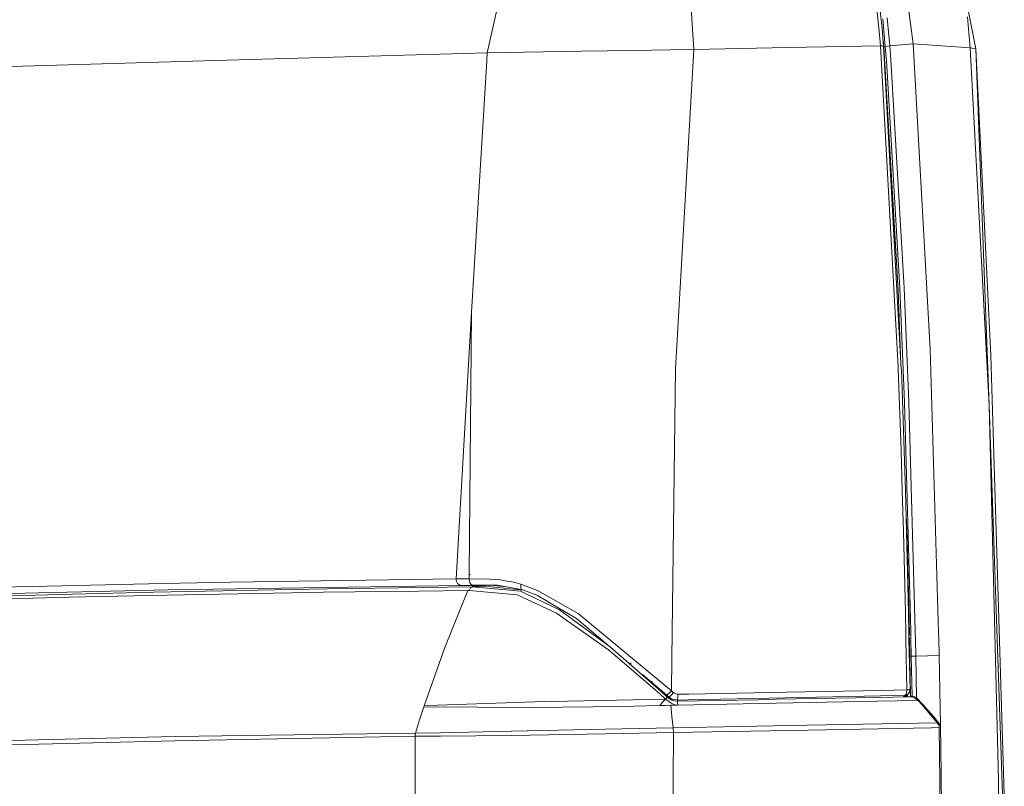
# Model space of a CAD drawing. Units: millimetres. Extents: x 519 to 7910, y 364 to 3017.
# Drawn here: x 3444 to 3617, y 2046 to 2181 of the extents above; entities that cross this region are included whole.
import ezdxf

# ---------------------------------------------------------------- set-up
doc = ezdxf.new("R2010")
doc.units = ezdxf.units.MM

msp = doc.modelspace()

# ---------------------------------------------------------------- linework, layer by layer
at = {"color": 18, "linetype": 'Continuous', "lineweight": 18}
for p, q in [((3609.491943, 2190.128906), (3612.394531, 2175.555176)), ((3526.442139, 2174.829834), (3529.229492, 2187.366699)), ((3561.936035, 2187.780762), (3562.812256, 2175.438232)), ((3600.106445, 2186.18457), (3601.329346, 2176.385254)), ((3601.329346, 2176.385254), (3600.106445, 2186.18457)), ((3595.384033, 2178.573975), (3594.963135, 2182.577881)), ((3595.902588, 2179.089355), (3595.571289, 2182.178467)), ((3595.778809, 2180.223389), (3595.798584, 2180.111328)), ((3595.798584, 2180.111328), (3595.831543, 2179.729492)), ((3596.029785, 2180.806396), (3596.454834, 2175.952148)), ((3596.793945, 2180.976562), (3597.224854, 2176.072998)), ((3610.894287, 2181.132812), (3611.164307, 2178.365723)), ((3595.584717, 2176.067139), (3595.384033, 2178.573975)), ((3596.152588, 2175.975586), (3595.902588, 2179.089355)), ((3611.164307, 2178.365723), (3611.374756, 2175.710693)), ((3596.062256, 2177.072266), (3596.166992, 2175.86792)), ((3601.329346, 2176.385254), (3599.276367, 2176.229248)), ((3606.416748, 2176.0625), (3601.329346, 2176.385254)), ((3601.329346, 2176.385254), (3606.416748, 2176.0625)), ((3604.352783, 2122.741211), (3601.329346, 2176.385254)), ((3526.442139, 2174.829834), (3480.678223, 2173.563721)), ((3526.35791, 2173.430176), (3526.442139, 2174.829834)), ((3542.940186, 2175.118652), (3526.442139, 2174.829834)), ((3552.175049, 2175.233398), (3542.940186, 2175.118652)), ((3552.175049, 2175.233398), (3558.656494, 2175.353271)), ((3558.656494, 2175.353271), (3562.812256, 2175.438232)), ((3559.564941, 2119.312256), (3562.812256, 2175.438232)), ((3562.812256, 2175.438232), (3579.299316, 2175.763916)), ((3579.299316, 2175.763916), (3595.584717, 2176.067139)), ((3595.584717, 2176.067139), (3595.898682, 2176.055908)), ((3595.584717, 2176.067139), (3598.71167, 2119.593262)), ((3595.898682, 2176.055908), (3596.101807, 2176.024658)), ((3596.101807, 2176.024658), (3596.148682, 2176.001953)), ((3596.148682, 2176.001953), (3596.152588, 2175.975586)), ((3599.241211, 2119.230713), (3596.152588, 2175.975586)), ((3596.166992, 2175.86792), (3596.156494, 2175.858887)), ((3596.166992, 2175.86792), (3598.732178, 2133.107422)), ((3596.781494, 2176.02002), (3596.454834, 2175.952148)), ((3596.454834, 2175.952148), (3596.642334, 2173.487549)), ((3596.642334, 2173.487549), (3596.454834, 2175.952148)), ((3596.781494, 2176.02002), (3597.224854, 2176.072998)), ((3599.276367, 2176.229248), (3597.224854, 2176.072998)), ((3597.411377, 2173.604736), (3597.224854, 2176.072998)), ((3597.224854, 2176.072998), (3597.411377, 2173.604736)), ((3611.374756, 2175.710693), (3606.416748, 2176.0625)), ((3606.416748, 2176.0625), (3611.374756, 2175.710693)), ((3614.73584, 2112.914062), (3611.374756, 2175.710693)), ((3612.394531, 2175.555176), (3611.374756, 2175.710693)), ((3612.394531, 2175.555176), (3615.002441, 2121.660156)), ((3612.394531, 2175.555176), (3614.73584, 2112.914062)), ((3480.678223, 2173.563721), (3440.764648, 2172.380859)), ((3523.706543, 2129.244141), (3526.35791, 2173.430176)), ((3596.642334, 2173.487549), (3598.999756, 2133.477783)), ((3598.999756, 2133.477783), (3596.642334, 2173.487549)), ((3599.77124, 2133.549805), (3597.411377, 2173.604736)), ((3597.411377, 2173.604736), (3599.77124, 2133.549805)), ((3596.358398, 2172.15332), (3598.701904, 2133.091553)), ((3598.701904, 2133.091553), (3599.107422, 2121.685303)), ((3598.732178, 2133.107422), (3599.195801, 2120.057373)), ((3598.999756, 2133.477783), (3599.810547, 2113.408447)), ((3599.810547, 2113.408447), (3598.999756, 2133.477783)), ((3600.581787, 2113.46582), (3599.77124, 2133.549805)), ((3599.77124, 2133.549805), (3600.581787, 2113.46582)), ((3523.706543, 2129.244141), (3521.012451, 2082.364502)), ((3523.706543, 2129.244141), (3523.286377, 2083.202393)), ((3605.804932, 2072.969482), (3604.352783, 2122.741211)), ((3615.002441, 2121.660156), (3617.376709, 2044.471069)), ((3559.564941, 2119.312256), (3558.917236, 2068.407227)), ((3598.724854, 2119.252686), (3598.71167, 2119.593262)), ((3599.224365, 2104.999756), (3598.724854, 2119.252686)), ((3599.233643, 2119.362305), (3599.290283, 2119.204834)), ((3599.789062, 2104.958984), (3599.290283, 2119.204834)), ((3599.810547, 2113.408447), (3600.936035, 2073.202637)), ((3600.936035, 2073.202637), (3599.810547, 2113.408447)), ((3601.703857, 2073.237305), (3600.581787, 2113.46582)), ((3616.297119, 2049.338135), (3614.73584, 2112.914062)), ((3614.73584, 2112.914062), (3616.297119, 2049.338135)), ((3617.04126, 2044.524048), (3614.73584, 2112.914062)), ((3599.443115, 2097.869629), (3599.224365, 2104.999756)), ((3600.008057, 2097.832275), (3599.789062, 2104.958984)), ((3599.642578, 2090.737549), (3599.443115, 2097.869629)), ((3600.207275, 2090.702881), (3600.008057, 2097.832275)), ((3600.085938, 2094.994873), (3600.282471, 2089.469238)), ((3599.990723, 2076.468506), (3599.642578, 2090.737549)), ((3600.207031, 2090.728271), (3600.251953, 2089.459717)), ((3600.554199, 2076.439209), (3600.207275, 2090.702881)), ((3600.251953, 2089.459717), (3600.654541, 2072.630615)), ((3600.282471, 2089.469238), (3600.6875, 2072.714844)), ((3523.286377, 2083.202393), (3523.278809, 2082.389893)), ((3523.435547, 2083.085938), (3523.384033, 2083.126465)), ((3446.532959, 2081.067871), (3435.495605, 2080.804932)), ((3469.399902, 2081.564453), (3446.532959, 2081.067871)), ((3481.383301, 2081.794678), (3469.399902, 2081.564453)), ((3521.012451, 2082.364502), (3481.383301, 2081.794678)), ((3482.28125, 2080.660645), (3521.752441, 2081.233643)), ((3521.011475, 2082.26416), (3521.012451, 2082.364502)), ((3521.042725, 2081.932129), (3521.011475, 2082.26416)), ((3521.012451, 2082.364502), (3522.143066, 2082.377441)), ((3521.199707, 2081.560791), (3521.042725, 2081.932129)), ((3521.752441, 2081.233643), (3521.199707, 2081.560791)), ((3524.025879, 2081.241455), (3521.278076, 2081.226807)), ((3521.752441, 2081.233643), (3522.878418, 2081.248535)), ((3522.687744, 2082.383545), (3522.143066, 2082.377441)), ((3523.278809, 2082.389893), (3522.687744, 2082.383545)), ((3522.878418, 2081.248535), (3524.01123, 2081.266846)), ((3523.416992, 2081.669922), (3523.278809, 2082.389893)), ((3526.940918, 2082.342529), (3523.278809, 2082.389893)), ((3523.416992, 2081.669922), (3523.641846, 2081.403564)), ((3524.01123, 2081.266846), (3523.641846, 2081.403564)), ((3523.815186, 2081.095947), (3523.825439, 2081.105225)), ((3523.888428, 2081.090576), (3523.815186, 2081.095947)), ((3523.825439, 2081.105225), (3523.944092, 2081.141113)), ((3523.825439, 2081.105225), (3523.918457, 2081.117432)), ((3524.036377, 2081.089355), (3523.888428, 2081.090576)), ((3523.888428, 2081.090576), (3524.036377, 2081.089355)), ((3523.918457, 2081.117432), (3524.013428, 2081.125488)), ((3524.029785, 2081.231689), (3523.933594, 2081.132324)), ((3523.933594, 2081.132324), (3523.944092, 2081.141113)), ((3524.01123, 2081.266846), (3528.257568, 2081.258545)), ((3524.032959, 2081.266846), (3524.020508, 2081.22168)), ((3524.029785, 2081.231689), (3524.020508, 2081.22168)), ((3524.118164, 2081.125732), (3524.036377, 2081.089355)), ((3525.368164, 2081.099121), (3524.036377, 2081.089355)), ((3524.151855, 2081.164062), (3524.118164, 2081.125732)), ((3524.177979, 2081.212891), (3524.151855, 2081.164062)), ((3524.188232, 2081.266602), (3524.177979, 2081.212891)), ((3526.004883, 2081.106201), (3524.945557, 2081.047363)), ((3525.482422, 2081.17334), (3525.368164, 2081.099121)), ((3525.368164, 2081.099121), (3526.004883, 2081.106201)), ((3525.508789, 2081.263916), (3525.482422, 2081.17334)), ((3526.119141, 2081.18042), (3526.004883, 2081.106201)), ((3532.811523, 2080.404297), (3526.004883, 2081.106201)), ((3526.142822, 2081.262695), (3526.119141, 2081.18042)), ((3527.689941, 2082.292969), (3526.940918, 2082.342529)), ((3526.998291, 2081.26123), (3529.868896, 2080.962891)), ((3529.868896, 2080.962891), (3526.998291, 2081.26123)), ((3528.749268, 2082.188232), (3527.689941, 2082.292969)), ((3532.719238, 2080.439697), (3528.257568, 2081.258545)), ((3529.980225, 2082.00708), (3528.749268, 2082.188232)), ((3530.760742, 2081.857178), (3529.980225, 2082.00708)), ((3531.550293, 2081.668945), (3530.760742, 2081.857178)), ((3532.347168, 2081.446533), (3531.550293, 2081.668945)), ((3532.337158, 2080.810303), (3532.347168, 2081.446533)), ((3532.347168, 2081.446533), (3535.322998, 2080.3396)), ((3453.535645, 2079.709717), (3426.188477, 2078.981934)), ((3436.518799, 2079.676025), (3447.530518, 2079.94873)), ((3447.530518, 2079.94873), (3470.332275, 2080.44165)), ((3467.174805, 2079.472412), (3452.941406, 2079.155518)), ((3467.787109, 2080.043945), (3453.535645, 2079.709717)), ((3470.089355, 2079.532471), (3467.174805, 2079.472412)), ((3498.307373, 2080.635986), (3467.787109, 2080.043945)), ((3495.144287, 2079.980713), (3470.089355, 2079.532471)), ((3470.332275, 2080.44165), (3482.28125, 2080.660645)), ((3497.67627, 2080.019775), (3495.144287, 2079.980713)), ((3514.411133, 2080.249268), (3497.67627, 2080.019775)), ((3515.030273, 2080.882568), (3498.307373, 2080.635986)), ((3523.041016, 2080.345947), (3514.411133, 2080.249268)), ((3523.885986, 2080.98877), (3515.030273, 2080.882568)), ((3523.041016, 2080.345947), (3518.986816, 2070.318115)), ((3523.041016, 2080.345947), (3523.277588, 2080.348389)), ((3523.277588, 2080.348389), (3523.515381, 2080.800537)), ((3523.277588, 2080.348389), (3531.716064, 2079.564453)), ((3523.515381, 2080.800537), (3523.885986, 2080.98877)), ((3524.945557, 2081.047363), (3523.885986, 2080.98877)), ((3532.30835, 2080.217529), (3523.885986, 2080.98877)), ((3531.716064, 2079.564453), (3538.640869, 2076.348145)), ((3532.30835, 2080.217529), (3539.1521, 2076.939697)), ((3539.1521, 2076.939697), (3532.30835, 2080.217529)), ((3532.362305, 2080.729248), (3532.337158, 2080.810303)), ((3532.362305, 2080.729248), (3532.479004, 2080.539551)), ((3532.479004, 2080.539551), (3532.719238, 2080.439697)), ((3535.466309, 2079.37915), (3532.719238, 2080.439697)), ((3539.348633, 2077.086182), (3535.27417, 2079.490967)), ((3542.471436, 2076.304932), (3535.322998, 2080.3396)), ((3452.941406, 2079.155518), (3425.639648, 2078.451416)), ((3538.640869, 2076.348145), (3547.750488, 2069.929932)), ((3547.750488, 2069.929932), (3538.640869, 2076.348145)), ((3539.1521, 2076.939697), (3548.123779, 2070.379639)), ((3548.123779, 2070.379639), (3539.1521, 2076.939697)), ((3542.143311, 2075.437012), (3539.348633, 2077.086182)), ((3558.845215, 2062.728271), (3542.471436, 2076.304932)), ((3599.990723, 2076.468506), (3600.06543, 2072.703857)), ((3600.506592, 2076.454346), (3600.586426, 2072.728027)), ((3600.60376, 2072.72876), (3600.554199, 2076.439209)), ((3547.975342, 2070.488037), (3542.143311, 2075.437012)), ((3600.06543, 2072.699463), (3600.083984, 2071.776123)), ((3600.610107, 2073.223145), (3600.575928, 2073.214844)), ((3600.598389, 2073.094971), (3600.579346, 2073.056152)), ((3600.58667, 2072.715332), (3600.6875, 2072.718506)), ((3600.58667, 2072.715332), (3600.58667, 2072.704102)), ((3600.58667, 2072.698242), (3600.606201, 2071.791748)), ((3600.591797, 2072.472412), (3600.692627, 2072.475342)), ((3600.610107, 2073.223145), (3600.598389, 2073.094971)), ((3600.646484, 2072.969971), (3600.60083, 2072.967773)), ((3600.603516, 2072.752441), (3600.651367, 2072.754639)), ((3600.604248, 2072.705566), (3600.604248, 2072.71582)), ((3600.616699, 2071.791992), (3600.604248, 2072.699707)), ((3600.640137, 2073.224854), (3600.610107, 2073.223145)), ((3600.711182, 2072.709229), (3600.654541, 2072.630615)), ((3600.654541, 2072.630615), (3600.692627, 2072.475342)), ((3600.6875, 2072.714844), (3600.6875, 2072.713623)), ((3600.692627, 2072.475342), (3600.6875, 2072.707275)), ((3600.6875, 2072.707275), (3600.692627, 2072.475342)), ((3600.936035, 2073.202637), (3600.945312, 2072.744629)), ((3600.945312, 2072.744629), (3600.936035, 2073.202637)), ((3600.945557, 2072.729492), (3600.9646, 2071.802002)), ((3600.9646, 2071.802002), (3600.945557, 2072.729492)), ((3601.713135, 2072.780029), (3601.703857, 2073.237305)), ((3601.732422, 2071.822266), (3601.713379, 2072.765869)), ((3605.835205, 2071.930664), (3605.804932, 2072.959961)), ((3600.083984, 2071.775146), (3600.260742, 2062.874512)), ((3600.701904, 2072.052002), (3600.60083, 2072.048828)), ((3600.606201, 2071.797852), (3600.706543, 2071.797607)), ((3600.606201, 2071.797852), (3600.706543, 2071.797852)), ((3600.706787, 2071.794922), (3600.606201, 2071.791748)), ((3600.606445, 2071.789062), (3600.795654, 2062.924805)), ((3600.61377, 2071.438965), (3600.641357, 2071.302979)), ((3600.633545, 2070.508545), (3600.616699, 2071.789307)), ((3600.616699, 2071.78418), (3600.675049, 2071.785645)), ((3600.616699, 2071.30957), (3600.641357, 2071.302979)), ((3600.620117, 2071.533936), (3600.711182, 2071.527344)), ((3600.641357, 2071.302979), (3600.715088, 2071.297852)), ((3600.673096, 2071.87915), (3600.675781, 2071.983887)), ((3600.673096, 2071.87915), (3600.694824, 2071.836914)), ((3600.875977, 2061.820557), (3600.673096, 2071.87915)), ((3600.675781, 2071.983887), (3600.701904, 2072.052002)), ((3600.694824, 2071.836914), (3600.700684, 2071.834473)), ((3600.701904, 2072.052002), (3600.706055, 2071.831787)), ((3600.706055, 2071.831787), (3600.701904, 2072.052002)), ((3600.706787, 2071.795654), (3600.868408, 2061.817139)), ((3600.706787, 2071.795654), (3600.903076, 2061.833008)), ((3600.875977, 2061.820557), (3600.706787, 2071.795654)), ((3600.9646, 2071.798584), (3601.026367, 2068.781738)), ((3601.026367, 2068.781738), (3600.9646, 2071.798584)), ((3601.793213, 2068.814209), (3601.732422, 2071.819092)), ((3605.92334, 2068.910156), (3605.835205, 2071.928467)), ((3518.986816, 2070.318115), (3515.375, 2060.089844)), ((3547.750488, 2069.929932), (3556.750732, 2062.212891)), ((3556.750732, 2062.212891), (3547.750488, 2069.929932)), ((3548.123779, 2070.379639), (3557.051514, 2062.564941)), ((3557.051514, 2062.564941), (3548.123779, 2070.379639)), ((3551.77124, 2067.397705), (3551.533936, 2067.614746)), ((3558.917236, 2068.407227), (3558.845215, 2062.728271)), ((3601.353271, 2068.800537), (3601.026367, 2068.781738)), ((3601.026367, 2068.781738), (3601.157715, 2061.801025)), ((3601.157715, 2061.801025), (3601.026367, 2068.781738)), ((3601.793213, 2068.814209), (3601.353271, 2068.800537)), ((3601.793213, 2068.814209), (3603.858154, 2068.862061)), ((3601.793213, 2068.814209), (3601.93042, 2061.471924)), ((3601.93042, 2061.471924), (3601.793213, 2068.814209)), ((3603.858154, 2068.862061), (3605.92334, 2068.910156)), ((3606.040283, 2062.801514), (3605.92334, 2068.910156)), ((3557.051514, 2062.564941), (3553.736816, 2065.598389)), ((3558.031494, 2061.953857), (3553.736816, 2065.598389)), ((3555.420898, 2064.358154), (3555.512695, 2064.273438)), ((3556.481201, 2063.269531), (3558.379639, 2061.500244)), ((3558.379639, 2061.500244), (3556.481201, 2063.269531)), ((3556.750732, 2062.212891), (3557.804199, 2061.265625)), ((3557.804199, 2061.265625), (3556.750732, 2062.212891)), ((3558.411377, 2061.510986), (3557.04248, 2062.793457)), ((3557.051514, 2062.564941), (3558.026611, 2061.675293)), ((3558.031494, 2061.953857), (3558.176514, 2062.049316)), ((3558.477295, 2062.335693), (3558.176514, 2062.049316)), ((3558.477295, 2062.335693), (3558.845215, 2062.728271)), ((3559.210205, 2062.397949), (3558.836914, 2062.009033)), ((3559.162598, 2062.44043), (3558.845215, 2062.728271)), ((3559.210205, 2062.397949), (3559.162598, 2062.44043)), ((3559.265137, 2062.351318), (3559.210205, 2062.397949)), ((3559.593018, 2062.170654), (3559.265137, 2062.351318)), ((3559.593018, 2062.170654), (3559.981445, 2062.106445)), ((3559.96167, 2061.463623), (3559.981445, 2062.106445)), ((3559.981445, 2062.106445), (3560.039307, 2062.106934)), ((3560.039307, 2062.106934), (3561.904297, 2062.141602)), ((3561.904297, 2062.141602), (3579.019043, 2062.469238)), ((3579.019043, 2062.469238), (3595.781982, 2062.794922)), ((3595.781982, 2062.794922), (3600.260742, 2062.874512)), ((3600.333984, 2062.096436), (3599.952393, 2061.932129)), ((3600.081055, 2062.09375), (3599.952393, 2061.932129)), ((3600.330078, 2062.088379), (3599.952393, 2061.932129)), ((3600.081055, 2062.09375), (3600.180908, 2062.316406)), ((3600.180908, 2062.316406), (3600.260742, 2062.874512)), ((3600.371338, 2062.112549), (3600.194092, 2061.893799)), ((3600.301514, 2062.0271), (3600.194092, 2061.893799)), ((3600.424805, 2062.878418), (3600.260742, 2062.874512)), ((3600.370605, 2062.105225), (3600.301514, 2062.0271)), ((3600.301514, 2062.0271), (3600.362793, 2062.101807)), ((3600.509277, 2062.162354), (3600.330566, 2062.088623)), ((3600.371338, 2062.112549), (3600.334473, 2062.09668)), ((3600.486816, 2062.153076), (3600.358154, 2061.866455)), ((3600.572754, 2062.885986), (3600.424805, 2062.878418)), ((3600.657715, 2062.349609), (3600.509277, 2062.162354)), ((3600.596436, 2062.32251), (3600.509277, 2062.162354)), ((3600.661621, 2062.433838), (3600.537109, 2062.296143)), ((3600.591797, 2062.35498), (3600.541016, 2062.297852)), ((3600.577881, 2062.886475), (3600.572754, 2062.885986)), ((3600.692139, 2062.89917), (3600.577881, 2062.886475)), ((3600.661621, 2062.433838), (3600.599854, 2062.323975)), ((3600.672363, 2062.46167), (3600.613525, 2062.353271)), ((3600.728271, 2062.512939), (3600.657715, 2062.349609)), ((3600.661621, 2062.433838), (3600.672363, 2062.46167)), ((3600.771973, 2062.916016), (3600.692139, 2062.89917)), ((3600.728271, 2062.512939), (3600.795654, 2062.924805)), ((3600.795654, 2062.924805), (3600.771973, 2062.916016)), ((3606.148438, 2056.692139), (3606.040283, 2062.801514)), ((3606.040283, 2062.801514), (3606.148438, 2056.692139)), ((3534.809814, 2060.757568), (3516.018555, 2060.116455)), ((3534.809814, 2060.757568), (3557.804199, 2061.265625)), ((3556.801758, 2060.127441), (3557.291748, 2060.690918)), ((3557.291748, 2060.690918), (3557.804199, 2061.265625)), ((3557.960205, 2061.445068), (3557.804199, 2061.265625)), ((3557.804199, 2061.265625), (3558.802002, 2060.527832)), ((3557.960205, 2061.445068), (3558.099121, 2061.610107)), ((3558.026611, 2061.675293), (3558.099121, 2061.610107)), ((3558.389648, 2061.62793), (3558.031494, 2061.953857)), ((3558.099121, 2061.610107), (3558.312256, 2061.445557)), ((3558.312256, 2061.445557), (3558.915771, 2061.093994)), ((3558.379639, 2061.500244), (3558.32666, 2061.437012)), ((3559.141113, 2061.000732), (3558.37085, 2061.411377)), ((3558.380859, 2061.635986), (3558.379639, 2061.500244)), ((3558.625732, 2061.275391), (3558.379639, 2061.500244)), ((3558.379639, 2061.500244), (3558.625732, 2061.275391)), ((3558.535889, 2061.722168), (3558.389648, 2061.62793)), ((3558.505127, 2061.53125), (3558.389648, 2061.62793)), ((3558.443115, 2061.564453), (3558.389648, 2061.62793)), ((3558.728516, 2061.220703), (3558.411377, 2061.510986)), ((3558.72876, 2061.220459), (3558.443115, 2061.564453)), ((3559.133789, 2061.198486), (3558.505127, 2061.53125)), ((3558.836914, 2062.009033), (3558.535889, 2061.722168)), ((3558.802002, 2060.527832), (3559.348145, 2060.287598)), ((3559.141113, 2061.000732), (3558.915771, 2061.093994)), ((3559.268311, 2060.977539), (3559.020264, 2061.064941)), ((3559.133789, 2061.198486), (3559.883057, 2061.098877)), ((3559.838867, 2060.872559), (3559.141113, 2061.000732)), ((3559.348145, 2060.287598), (3559.735352, 2060.20166)), ((3559.883057, 2060.874512), (3559.838867, 2060.872559)), ((3559.922852, 2060.668457), (3559.838867, 2060.872559)), ((3574.097412, 2061.150879), (3559.883057, 2060.874512)), ((3559.883545, 2061.098389), (3559.883057, 2061.098877)), ((3559.936035, 2061.343262), (3559.883545, 2061.098389)), ((3561.800049, 2061.135986), (3559.883545, 2061.098389)), ((3560.04541, 2060.87793), (3559.883545, 2061.098389)), ((3559.922852, 2060.668457), (3559.982666, 2060.188965)), ((3559.936035, 2061.343262), (3559.96167, 2061.463623)), ((3559.982666, 2060.188965), (3574.302246, 2060.470703)), ((3578.86792, 2061.485107), (3561.800049, 2061.135986)), ((3577.29248, 2061.216309), (3574.097412, 2061.150879)), ((3594.936035, 2060.883789), (3574.302246, 2060.470703)), ((3577.29248, 2061.216309), (3594.674316, 2061.55835)), ((3578.86792, 2061.485107), (3595.618164, 2061.845459)), ((3594.674316, 2061.55835), (3600.984375, 2061.68042)), ((3602.236572, 2061.029053), (3594.936035, 2060.883789)), ((3595.618164, 2061.845459), (3599.952393, 2061.932129)), ((3599.952393, 2061.932129), (3599.625977, 2061.654053)), ((3599.958496, 2061.70459), (3599.85498, 2061.658691)), ((3599.958496, 2061.70459), (3600.194092, 2061.893799)), ((3600.232178, 2061.707764), (3600.124756, 2061.663818)), ((3600.194092, 2061.893799), (3600.175537, 2061.820557)), ((3600.175537, 2061.820557), (3600.232178, 2061.707764)), ((3600.358154, 2061.866455), (3600.232178, 2061.707764)), ((3600.987549, 2061.683838), (3600.232178, 2061.707764)), ((3600.868408, 2061.817139), (3600.903076, 2061.833008)), ((3600.876221, 2061.798828), (3600.868408, 2061.817139)), ((3600.876221, 2061.798828), (3600.875977, 2061.812012)), ((3600.936035, 2061.732178), (3600.876221, 2061.798828)), ((3600.903076, 2061.833008), (3601.157715, 2061.801025)), ((3600.980469, 2061.694092), (3600.936035, 2061.732178)), ((3600.990967, 2061.678711), (3600.980469, 2061.694092)), ((3600.984375, 2061.68042), (3601.102295, 2061.650146)), ((3601.577393, 2061.45166), (3601.102295, 2061.650146)), ((3601.630127, 2061.640869), (3601.157715, 2061.801025)), ((3602.236572, 2061.029053), (3601.577393, 2061.45166)), ((3601.853027, 2061.520752), (3601.630127, 2061.640869)), ((3601.93042, 2061.471924), (3601.853027, 2061.520752)), ((3601.93042, 2061.471924), (3603.021484, 2060.300293)), ((3603.021484, 2060.300293), (3601.93042, 2061.471924)), ((3602.236572, 2061.029053), (3602.845947, 2060.307129)), ((3602.845947, 2060.307129), (3604.668213, 2058.146973)), ((3603.021484, 2060.300293), (3605.012451, 2058.161865)), ((3605.012451, 2058.161865), (3603.021484, 2060.300293)), ((3514.570801, 2057.597168), (3515.311279, 2059.894775)), ((3515.311279, 2059.894775), (3515.343018, 2059.992188)), ((3515.311279, 2059.894775), (3534.259033, 2059.790771)), ((3534.259033, 2059.790771), (3515.311279, 2059.894775)), ((3515.343018, 2059.992188), (3515.375, 2060.089844)), ((3516.018555, 2060.116455), (3515.375, 2060.089844)), ((3545.039307, 2059.920654), (3534.259033, 2059.790771)), ((3552.308594, 2060.043945), (3545.039307, 2059.920654)), ((3556.801758, 2060.127441), (3552.308594, 2060.043945)), ((3556.801758, 2060.127441), (3557.765625, 2060.145996)), ((3557.765625, 2060.145996), (3558.72876, 2060.164551)), ((3559.355957, 2060.176758), (3558.72876, 2060.164551)), ((3558.938232, 2058.191895), (3558.72876, 2060.164551)), ((3559.982666, 2060.188965), (3559.355957, 2060.176758)), ((3559.735352, 2060.20166), (3559.982666, 2060.188965)), ((3513.852539, 2055.292236), (3514.570801, 2057.597168)), ((3559.148682, 2056.219482), (3558.938232, 2058.191895)), ((3605.554688, 2057.09668), (3582.702148, 2056.663086)), ((3604.668213, 2058.146973), (3605.554688, 2057.09668)), ((3605.012451, 2058.161865), (3606.148438, 2056.692139)), ((3606.148438, 2056.692139), (3605.012451, 2058.161865)), ((3605.554688, 2057.09668), (3605.895752, 2056.625244)), ((3513.802246, 2055.291748), (3484.033691, 2054.842285)), ((3513.758301, 2054.720947), (3513.802246, 2055.291748)), ((3513.852539, 2055.292236), (3513.802246, 2055.291748)), ((3513.852539, 2055.292236), (3513.808838, 2054.721191)), ((3513.852539, 2055.292236), (3518.255371, 2055.323242)), ((3518.255371, 2055.323242), (3530.717285, 2055.640869)), ((3530.681396, 2054.880615), (3547.188965, 2055.137207)), ((3530.717285, 2055.640869), (3547.164551, 2055.993164)), ((3547.164551, 2055.993164), (3559.148682, 2056.219482)), ((3547.188965, 2055.137207), (3559.188477, 2055.363037)), ((3559.138184, 2046.963989), (3559.188477, 2055.363037)), ((3582.702148, 2056.663086), (3559.148682, 2056.219482)), ((3559.148682, 2056.219482), (3559.188477, 2055.363037)), ((3559.188477, 2055.363037), (3582.909912, 2055.810303)), ((3582.909912, 2055.810303), (3604.544678, 2056.225342)), ((3604.553955, 2056.225342), (3605.914795, 2056.251465)), ((3605.817383, 2056.733643), (3606.148438, 2056.692139)), ((3606.148438, 2056.692139), (3605.817383, 2056.733643)), ((3605.895752, 2056.625244), (3605.914795, 2056.251465)), ((3606.141846, 2039.443726), (3605.914795, 2056.251465)), ((3606.148438, 2056.692139), (3606.275146, 2048.074219)), ((3606.275146, 2048.074219), (3606.148438, 2056.692139)), ((3434.541504, 2052.985107), (3471.513916, 2053.938477)), ((3457.026855, 2054.334229), (3434.643799, 2053.802979)), ((3471.588135, 2054.660156), (3457.026855, 2054.334229)), ((3471.513916, 2053.938477), (3513.758301, 2054.720947)), ((3484.033691, 2054.842285), (3471.588135, 2054.660156)), ((3513.808838, 2054.721191), (3513.758301, 2054.720947)), ((3513.772705, 2046.214966), (3513.758301, 2054.720947)), ((3513.758301, 2054.720947), (3513.772705, 2046.214966)), ((3513.808838, 2054.721191), (3518.21167, 2054.748047)), ((3518.21167, 2054.748047), (3530.681396, 2054.880615)), ((3616.330322, 2046.95105), (3616.297119, 2049.338135)), ((3616.297119, 2049.338135), (3616.330322, 2046.95105)), ((3559.138184, 2046.963989), (3559.084229, 2038.554443)), ((3606.275146, 2048.074219), (3606.382812, 2039.455078)), ((3606.382812, 2039.455078), (3606.275146, 2048.074219)), ((3616.36377, 2044.581787), (3616.330322, 2046.95105)), ((3616.330322, 2046.95105), (3616.36377, 2044.581787)), ((3513.780762, 2037.717407), (3513.772705, 2046.214966)), ((3513.772705, 2046.214966), (3513.780762, 2037.717407))]:
    msp.add_line(p, q, dxfattribs=at)

doc.saveas('drawing.dxf')
